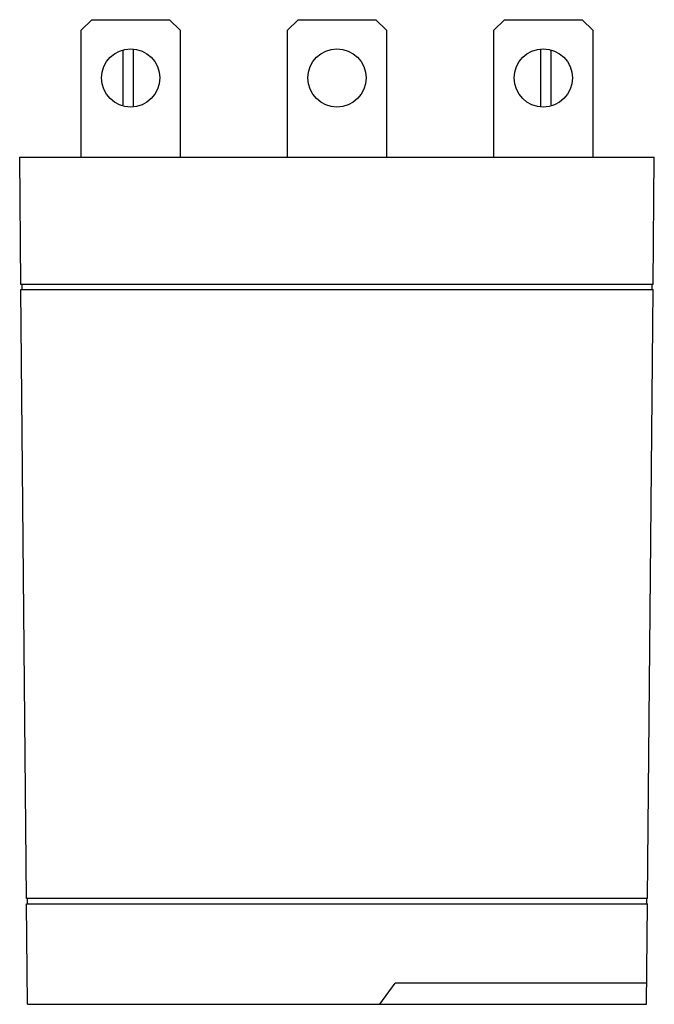
# Model space of a CAD drawing. Units: millimetres. Extents: x 4.9 to 35.4, y 4 to 51.2.
import ezdxf

# ---------------------------------------------------------------- set-up
doc = ezdxf.new("R2010")
doc.units = ezdxf.units.MM
doc.header["$LTSCALE"] = 3.620202
doc.layers.get('0').update_dxf_attribs({"linetype": 'CONTINUOUS'})

msp = doc.modelspace()

# ---------------------------------------------------------------- linework, layer by layer
at = {"color": 7, "linetype": 'Continuous'}
for p, q in [((8.371, 51.221), (7.863, 50.713)), ((8.371, 51.221), (12.105, 51.221)), ((12.613, 50.713), (12.105, 51.221)), ((18.277, 51.221), (17.769, 50.713)), ((18.277, 51.221), (22.011, 51.221)), ((22.519, 50.713), (22.011, 51.221)), ((28.183, 51.221), (27.675, 50.713)), ((28.183, 51.221), (31.917, 51.221)), ((32.425, 50.713), (31.917, 51.221)), ((7.863, 44.617), (7.863, 50.713)), ((12.613, 50.713), (12.613, 44.617)), ((17.769, 44.617), (17.769, 50.713)), ((22.519, 50.713), (22.519, 44.617)), ((27.675, 44.617), (27.675, 50.713)), ((32.425, 50.713), (32.425, 44.617)), ((9.857, 49.721), (9.857, 47.132)), ((10.365, 47.064), (10.365, 49.79)), ((29.923, 49.789), (29.923, 47.064)), ((30.431, 47.133), (30.431, 49.721)), ((4.961, 38.521), (4.904, 44.617)), ((4.904, 44.617), (35.384, 44.617)), ((35.327, 38.521), (35.384, 44.617)), ((35.327, 38.521), (4.961, 38.521)), ((5.031, 38.267), (5.031, 38.521)), ((35.257, 38.521), (35.257, 38.267)), ((5.237, 9.057), (4.964, 38.267)), ((4.964, 38.267), (35.325, 38.267)), ((35.051, 9.057), (35.325, 38.267)), ((35.051, 9.057), (5.237, 9.057)), ((5.285, 8.803), (5.285, 9.057)), ((35.003, 9.057), (35.003, 8.803)), ((5.239, 8.803), (35.049, 8.803)), ((5.285, 3.977), (5.239, 8.803)), ((35.004, 3.977), (35.049, 8.803)), ((22.2, 3.977), (22.938, 4.993)), ((35.013, 4.993), (22.938, 4.993)), ((5.285, 3.977), (35.004, 3.977))]:
    msp.add_line(p, q, dxfattribs=at)
for centre in [(10.238, 48.427), (20.144, 48.427), (30.05, 48.427)]:
    msp.add_circle(centre, 1.397, dxfattribs=at)

doc.saveas('drawing.dxf')
